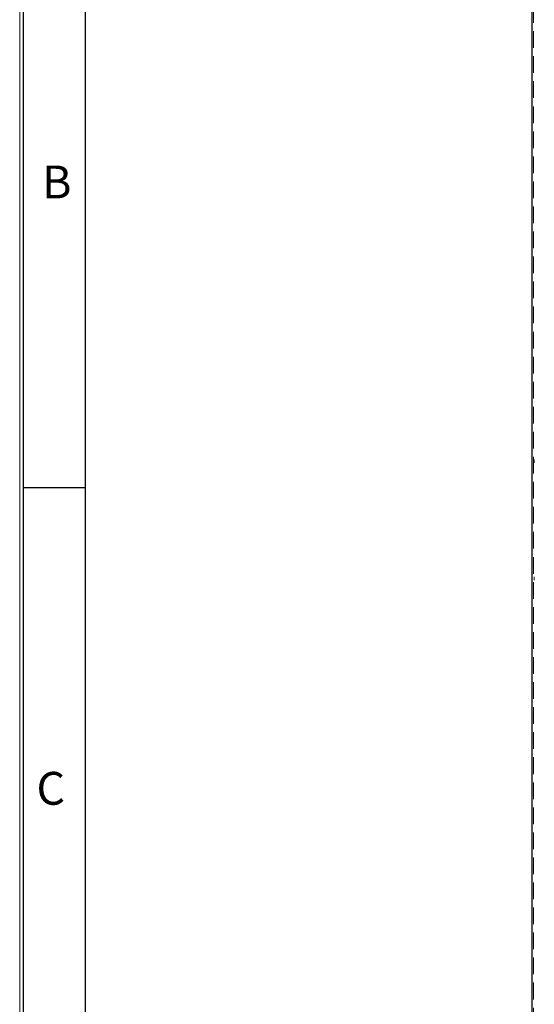
# Model space of a CAD drawing. Units: millimetres. Extents: x 11 to 205, y 5 to 292.
# Drawn here: x 15 to 54, y 155 to 230 of the extents above; entities that cross this region are included whole.
import ezdxf

# ---------------------------------------------------------------- set-up
doc = ezdxf.new("R2010")
doc.units = ezdxf.units.MM
doc.linetypes.add('HIDDEN', pattern=[1.905, 1.27, -0.635])
doc.layers.add('RAHMEN', color=7, linetype='Continuous')
doc.styles.add('SLDTEXTSTYLE0', font='TXT', dxfattribs={"width": 0.75})

msp = doc.modelspace()

# ---------------------------------------------------------------- linework, layer by layer
at = {"color": 7, "linetype": 'Continuous', "lineweight": 25}
msp.add_line((54.035, 122.863), (54.035, 232.623), dxfattribs=at)
at = {"color": 7, "linetype": 'HIDDEN', "lineweight": 18}
msp.add_line((54.135, 231.323), (54.135, 124.163), dxfattribs=at)
for points in [[(54.191, 196.835), (54.191, 196.831), (54.191, 196.821), (54.191, 196.754), (54.191, 196.67), (54.191, 196.613), (54.191, 196.586)], [(54.191, 187.901), (54.191, 187.865), (54.191, 187.792), (54.191, 187.708), (54.191, 187.66), (54.191, 187.654), (54.191, 187.652)]]:
    msp.add_open_spline(points, degree=3, knots=[0, 0, 0, 0, 0.270606, 0.562309, 0.789377, 1, 1, 1, 1], dxfattribs=at)
at = {"layer": 'RAHMEN', "lineweight": 18}
msp.add_line((15, 5), (15, 292), dxfattribs=at)
at = {"layer": 'RAHMEN'}
for p, q in [((15.28, 5.28), (15.28, 291.72)), ((20, 194.667), (15.28, 194.667))]:
    msp.add_line(p, q, dxfattribs=at)
at = {"layer": 'RAHMEN', "color": 7}
msp.add_line((20, 10), (20, 287), dxfattribs=at)

# ---------------------------------------------------------------- texts
at = {"layer": 'RAHMEN', "char_height": 2.5, "attachment_point": 1, "style": 'SLDTEXTSTYLE0'}
for s, insert in [('B', (16.71, 219.199)), ('C', (16.279, 173.062))]:
    msp.add_mtext(s, dxfattribs=dict(at, insert=insert))

doc.saveas('drawing.dxf')
